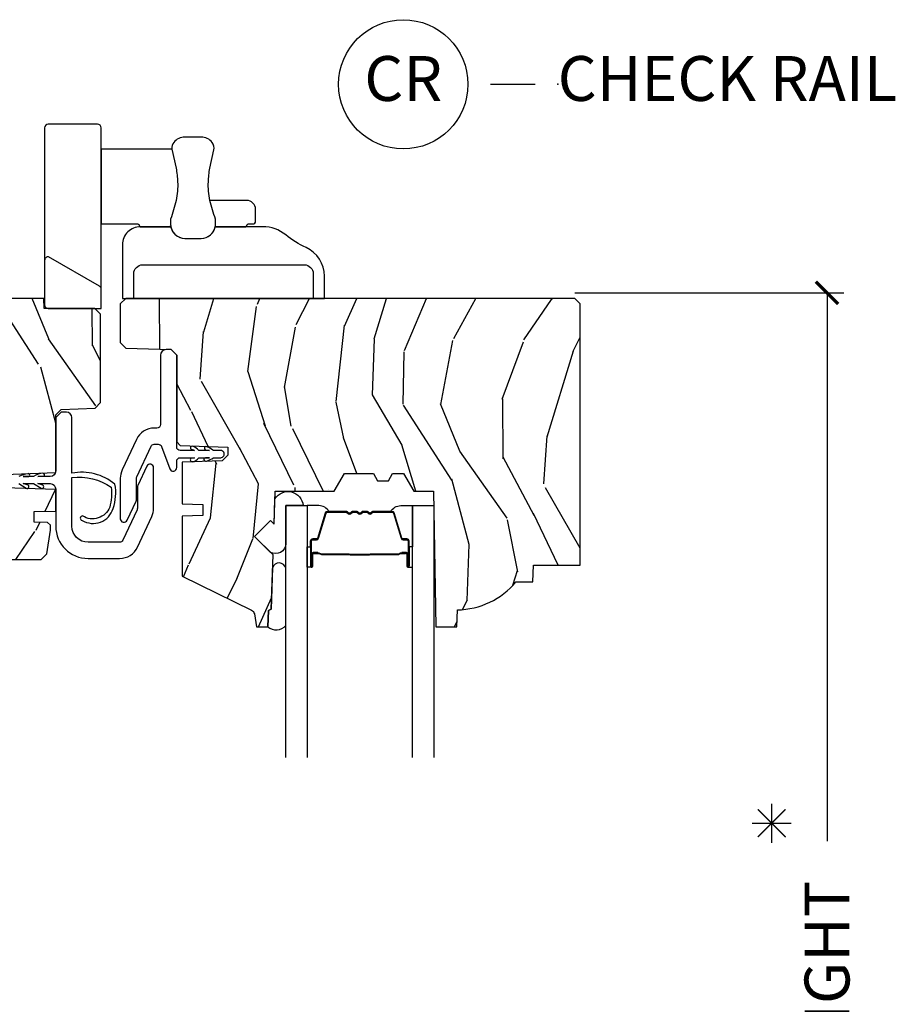
# Model space of a CAD drawing. Units: inches. Extents: x 1 to 231, y 1 to 103.
# Drawn here: x 151 to 155, y 31 to 36 of the extents above; entities that cross this region are included whole.
import ezdxf

# ---------------------------------------------------------------- set-up
doc = ezdxf.new("R2010")
doc.units = ezdxf.units.IN
doc.header["$MEASUREMENT"] = 0
doc.layers.get('Defpoints').update_dxf_attribs({"color": 253})
for name, color, linetype in [('ZP-ANNO-DIMS-DWNLD', 2, 'Continuous'), ('ZP-ANNO-TEXT', 255, 'Continuous'), ('ZP-ANNO-TITL', 44, 'Continuous'), ('ZP-SECT-ALUM', 63, 'Continuous'), ('ZP-SECT-GLAS', 153, 'Continuous'), ('ZP-SECT-HDWR', 53, 'Continuous'), ('ZP-SECT-SEAL', 8, 'Continuous'), ('ZP-SECT-VINL', 130, 'Continuous'), ('ZP-SECT-WDHA', 11, 'Continuous'), ('ZP-SECT-WOOD', 104, 'Continuous')]:
    doc.layers.add(name, color=color, linetype=linetype)
doc.layers.add('ZP-ANNO-NPLT', color=7, linetype='Continuous', plot=False)
doc.styles.get("Standard").update_dxf_attribs({"font": 'arial.ttf'})
doc.dimstyles.new('Frame Make Height and Width', dxfattribs={"dimtxt": 0.25, "dimasz": 0.125, "dimexe": 0.09375, "dimexo": 0.25, "dimgap": 0.0875, "dimtad": 0, "dimdec": 4, "dimzin": 10, "dimdsep": 46, "dimlunit": 5, "dimtxsty": 'Standard', "dimblk1": 'ARCHTICK', "dimblk2": 'ARCHTICK', "dimsah": 1, "dimcen": 0.09, "dimclrd": 256, "dimclre": 256, "dimclrt": 255, "dimadec": 3, "dimazin": 2, "dimtfac": 0.75, "dimtdec": 4, "dimtofl": 0, "dimtmove": 2, "dimatfit": 3, "dimfxl": 1, "dimfrac": 2, "dimtolj": 1, "dimtzin": 0, "dimlwd": -1, "dimlwe": -1, "dimarcsym": 0})

# ---------------------------------------------------------------- blocks, each defined once
blk = doc.blocks.new('NG Cut Name Check Rail (CR)')
at = {"layer": 'ZP-ANNO-NPLT'}
blk.add_point((0, 0), dxfattribs=at)
at = {"layer": 'ZP-ANNO-TITL'}
blk.add_lwpolyline([(-0.09375000000000089, 0), (-0.03125000000000089, 0)], dxfattribs=at)
blk.add_circle((-0.2150000000000016, 0), 0.09, dxfattribs=at)
at = {"layer": 'ZP-ANNO-TITL', "char_height": 0.0625}
for s, insert, width, attachment_point in [('CR', (-0.2150000000000016, 0), 0.1375, 5), ('CHECK RAIL', (0, 0), 1.125, 4)]:
    blk.add_mtext(s, dxfattribs=dict(at, insert=insert, width=width, attachment_point=attachment_point))
blk = doc.blocks.new('CS AS RES W M6 MH PT (13-16 IG) CR HS')
at = {"layer": 'ZP-SECT-WDHA'}
h = blk.add_hatch(dxfattribs=at)
h.set_pattern_fill('WOOD3', color=256, scale=2, angle=73, pattern_type=2)
h.set_pattern_definition([(68.23640000000003, (2.289382163691727, -2.975144261424646), (-8.34477137446781, -20.45396798290167), [0.240832, -23.842358]), (84.3099, (2.37867746794447, -2.751478554087953), (0.42636909446815, 8.235181511295936), [0.305942, -9.892097999999999]), (118, (2.409010694003513, -2.447044825015695), (-1.91261010378108, 0.5847435903937088), [0.226274, -2.602152]), (119.8476, (2.302781405805064, -2.247256591305984), (-20.50272857977592, 35.54768828883149), [0.4386339999999992, -43.42478999999989]), (85.9946, (2.084475395313717, -1.866806219005781), (-1.437476743240215, -18.38297247813529), [0.2668339999999992, -26.41649399999995]), (73, (2.103113753183862, -1.600624680172018), (-1.327866102480597, 2.497352921371545), [0.5, -1.5]), (63.53769999999998, (2.24929960554519, -1.122472302190488), (-4.836323452587552, -8.978306718050995), [0.24331, -11.922214]), (67.28939999999999, (1.772977595471758, -2.817263540874364), (-7.175302374271586, -16.6287403265194), [0.200998, -19.898754]), (73, (1.850578031535548, -2.631850023776224), (-1.327866102480597, 2.497352921371545), [0.3, -1.7]), (101.3008, (1.93828954295239, -2.344958596987283), (-5.043499394239715, 24.54716094300748), [0.295296, -29.23435]), (125.125, (1.880423520345431, -2.055387321775726), (7.224071108844608, -10.57415813511433), [0.45607, -22.347438]), (112.2894, (1.618017885521141, -1.682368176405873), (-6.054586024953074, 14.3993751268171), [0.2842539999999992, -28.14108799999995]), (79.3402, (1.51020480448679, -1.419354223243943), (2.76533439438243, 15.88561928555968), [0.362216, -17.748554]), (61.11129999999999, (1.577206427948425, -1.063389642908305), (-13.92425483963839, -25.02229161617255), [0.38833, -38.444646]), (66.29019999999998, (1.180068646774629, -2.635993083946261), (7.17528907757296, 16.62874768410003), [0.342344, -33.89214]), (76.3665, (1.31772721661892, -2.32254433510775), (7.443263674111081, 31.18650071420278), [0.340588, -33.718186]), (106.6901, (1.398007501105354, -1.991553283985866), (0.7431255040166724, -4.409962367830815), [0.360556, -6.850548]), (120.4896, (1.294458061329607, -1.646187516252382), (-15.19129255384614, 25.55825994297176), [0.325576, -32.232064]), (87.93140000000001, (1.129266694937456, -1.365631260807078), (0.6943551067665528, 22.79293410148564), [0.310484, -30.737866]), (73, (1.140473825877194, -1.055350097640343), (-1.327866102480597, 2.497352921371545), [0.24, -1.76]), (60.00539999999998, (1.21064303501069, -0.8258369562092298), (9.087905524651106, 16.04400167334359), [0.266834, -26.416494]), (73, (2.795796237647295, -2.481641692333284), (-1.327866102480597, 2.497352921371545), [0, -2]), (296.1524000000001, (2.590768888180747, -2.126164849246834), (-18.00538888531858, 36.87554735843706), [0.438634, -43.42479]), (279.5651, (0.8714918575323338, -1.935150473126328), (1.327869099233074, -2.497352076502219), [0.1788859999999996, -4.293249999999986]), (261.1301, (0.9012167652537357, -2.111548970458244), (-1.595852046107206, -12.0603996767767), [0.282842, -13.859292]), (229.8014, (0.8576048781698375, -2.391009170316806), (-6.748938448303024, -8.393559450670804), [0.152316, -15.07923]), (99.56509999999996, (2.590768888180747, -2.126164849246834), (-1.327869099233074, 2.497352076502219), [0.2236059999999999, -4.248529999999999]), (79.7098, (2.553612753528995, -1.905666727581945), (-3.350093459302556, -17.79822734718652), [0.342344, -33.89214]), (62.87529999999996, (2.614766942896182, -1.568828242365612), (15.67848221527704, 30.76012413734089), [0.568858, -56.31699200000001]), (62.69520000000001, (2.49976921000362, -3.039466036463637), (5.421060729349783, 10.89091849633435), [0.223606, -22.137072]), (88.5241, (2.602343175281163, -2.840773858340697), (-0.6943538178398221, -22.79293551970828), [0.37363, -36.989452]), (115.8789, (2.611966513385056, -2.467266975721714), (15.34964888471387, -31.88084594068392), [0.3821, -37.827846]), (107.6952, (2.445191354157004, -2.123485000824132), (-7.540852312839225, 23.21929303946757), [0.316228, -31.306548]), (82.4623, (2.349073141311607, -1.822218857423678), (1.01111154669365, 10.14779136076372), [0.364966, -11.80056]), (66.41809999999998, (2.396948669653995, -1.460406842993621), (-13.76583238823937, -31.34488541092399), [0.52345, -51.82156]), (64.86989999999992, (2.021616832022147, -2.893280184102252), (-5.421068605812717, -10.89091361125097), [0.282842, -13.859292]), (84.3099, (2.141733099583035, -2.637209720621513), (0.42636909446815, 8.235181511295936), [0.305942, -9.892097999999999]), (115.5104, (2.172066325642078, -2.332775991549255), (12.69389479119331, -26.88614988798455), [0.325576, -32.232064]), (118, (2.031848488463623, -2.038941075079123), (-1.91261010378108, 0.5847435903937088), [0.367696, -2.460732]), (90.35399999999981, (1.859225895141122, -1.714285195300818), (0.04876202922805728, -27.20289793979688), [0.335262, -33.190848]), (69.63350000000003, (1.857154365056118, -1.379030502920386), (-11.26852463519538, -30.01700107381327), [0.340588, -33.718186]), (55.89729999999997, (1.975686839781105, -1.059734319987399), (11.58525502309056, 17.37187083675603), [0.27203, -26.930912]), (64.2538, (1.54346445404056, -2.747094331740897), (6.005821017315288, 12.80351945054413), [0.263058, -26.042834]), (87.93140000000001, (1.657733287507, -2.510149963379433), (0.6943551067665528, 22.79293410148564), [0.310484, -30.737866]), (105.0054, (1.668940418446795, -2.199868800212698), (2.814114219735262, -11.31727641611973), [0.37736, -18.490604]), (122.8991, (1.571238412765439, -1.835376937359968), (18.43175097613515, -28.64036637139408), [0.49679, -49.18218]), (88.94539999999999, (1.301401551010798, -1.418258167657143), (-0.4263644116476313, -8.235181634652655), [0.291204, -14.269016]), (66.99100000000001, (1.306761247856144, -1.127103099609712), (7.760042155334039, 18.54135163249375), [0.3821, -37.827846]), (49.80139999999996, (1.456114685889276, -0.77540216053265), (6.748938448303026, 8.393559450670802), [0.152316, -15.07923]), (63.53769999999998, (0.969681600462792, -2.571671308907241), (-4.836323452587552, -8.978306718050995), [0.24331, -11.922214]), (83.00800000000001, (1.078102999834783, -2.353853035665054), (2.606951578708771, 22.20819262847393), [0.345254, -34.1801]), (110.4054, (1.120131094082723, -2.011167116354244), (-11.52445423798903, 30.71134915766887), [0.428018, -42.37385]), (102.0546, (2.88350774906408, -2.194750265544371), (-3.557234008732982, 15.72724097270063), [0.205912, -20.385348]), (83.7843, (2.840504180317936, -1.993378238998758), (-3.618064673815971, -32.35598179133584), [0.4275519999999992, -42.32756599999989]), (65.87499999999999, (2.886795915824365, -1.568340505116453), (-6.00581031409047, -12.80352490518391), [0.4837359999999999, -15.64078])])
edge = h.paths.add_edge_path()
edge.add_line((2.704510706680054, -2.091906322722963), (2.734872515649982, -2.061544513753063))
edge.add_line((2.734872515649982, -2.061544513753063), (2.924028868362171, -2.054939028362099))
edge.add_line((2.924028868362171, -2.054939028362099), (2.954010680268226, -2.022787471404172))
edge.add_line((2.954010680268226, -2.022787471404172), (2.954010680268226, -1.530156532548233))
edge.add_line((2.954010680268226, -1.530156532548233), (2.923010680268277, -1.499156532548255))
edge.add_line((2.923010680268277, -1.499156532548255), (2.639966240969585, -1.499156532548255))
edge.add_line((2.639966240969585, -1.499156532548255), (2.638010680268195, -1.443156600992864))
edge.add_line((2.638010680268195, -1.443156600992864), (2.377176263458608, -1.443156600992864))
edge.add_line((2.377176263458608, -1.443156600992864), (2.373902441318734, -1.349406600992864))
edge.add_line((2.373902441318734, -1.349406600992864), (2.280152441318734, -1.349406600992864))
edge.add_arc((1.945010680268304, -1.631406600992847), 0.4379999999999697, 40.07843002829103, 88.82260659935753)
edge.add_line((1.954010680268283, -1.193499076508544), (1.950724898619882, -1.099406600992864))
edge.add_line((1.950724898619882, -1.099406600992864), (1.834189680268281, -1.099406600992864))
edge.add_line((1.834189680268281, -1.099406600992864), (1.821011106247482, -1.854406600992974))
edge.add_line((1.821011106247482, -1.854406600992974), (1.711011106247412, -1.854406600992974))
edge.add_line((1.711011106247412, -1.854406600992974), (1.653276079328435, -1.954406600993195))
edge.add_line((1.653276079328435, -1.954406600993195), (1.59327607932849, -1.954406600993195))
edge.add_line((1.59327607932849, -1.954406600993195), (1.569604718291686, -1.913406600993198))
edge.add_line((1.569604718291686, -1.913406600993198), (1.509604718291683, -1.913406600993198))
edge.add_line((1.509604718291683, -1.913406600993198), (1.485933357254936, -1.954406600993195))
edge.add_line((1.485933357254936, -1.954406600993195), (1.325933357254854, -1.954406600993195))
edge.add_line((1.325933357254854, -1.954406600993195), (1.268198330335878, -1.854406600992974))
edge.add_line((1.268198330335878, -1.854406600992974), (0.9395111062474655, -1.854406600992974))
edge.add_line((0.9395111062474655, -1.854406600992974), (0.9331029321458857, -1.670900504338448))
edge.add_line((0.9331029321458857, -1.670900504338448), (0.9125968354915415, -1.691406600992877))
edge.add_line((0.9125968354915415, -1.691406600992877), (0.8242084878429807, -1.603018253344374))
edge.add_line((0.8242084878429807, -1.603018253344374), (0.9271380521184085, -1.500088689068946))
edge.add_line((0.9271380521184085, -1.500088689068946), (0.9165976281646238, -1.198250439018125))
edge.add_line((0.9165976281646238, -1.198250439018125), (0.9012796513709702, -1.189406600992868))
edge.add_line((0.9012796513709702, -1.189406600992868), (0.8981367821167225, -1.099406600992864))
edge.add_line((0.8981367821167225, -1.099406600992864), (0.8357968878958957, -1.099406600992864))
edge.add_line((0.8357968878958957, -1.099406600992864), (0.823160155112447, -1.171073073887101))
edge.add_arc((0.793615922522096, -1.165863628557048), 0.02999999999999275, 295.9999999999325, 349.99999999991087, ccw=False)
edge.add_line((0.8067670569257359, -1.192827449946037), (0.4205106802682224, -1.381217272383282))
edge.add_line((0.4205106802682224, -1.381217272383282), (0.4205106802682224, -2.742972329115389))
edge.add_line((0.4205106802682224, -2.742972329115389), (0.4615951378716261, -2.790597981877767))
edge.add_arc((0.507026589633008, -2.751406360440853), 0.06000000000000903, 220.7828275003131, 269.9999999999923)
edge.add_line((0.507026589633, -2.811406360440856), (0.5470265896330204, -2.811406360440856))
edge.add_line((0.5470265896330204, -2.811406360440856), (0.5975885176142413, -2.800463491686344))
edge.add_line((0.5975885176142413, -2.800463491686344), (0.6002444761765275, -2.72440678958759))
edge.add_line((0.6002444761765275, -2.72440678958759), (0.7329216884889718, -2.72440678958759))
edge.add_line((0.7329216884889718, -2.72440678958759), (0.7378807548529664, -2.86640660099286))
edge.add_line((0.7378807548529664, -2.86640660099286), (0.7698807548529487, -2.897406600992866))
edge.add_line((0.7698807548529487, -2.897406600992866), (2.623510706680037, -2.897406600992866))
edge.add_line((2.623510706680037, -2.897406600992866), (2.654510706680099, -2.866406600992832))
edge.add_line((2.654510706680099, -2.866406600992832), (2.674510706680081, -2.733756015663971))
edge.add_line((2.674510706680081, -2.733756015663971), (2.674510706680081, -2.706559846764918))
edge.add_line((2.674510706680081, -2.706559846764918), (2.659244229326617, -2.691293369411483))
edge.add_line((2.659244229326617, -2.691293369411483), (2.584510706680049, -2.68998889092137))
edge.add_line((2.584510706680049, -2.68998889092137), (2.584510706680049, -2.629825210757474))
edge.add_line((2.584510706680049, -2.629825210757474), (2.704510706680054, -2.627730602966096))
edge.add_line((2.704510706680054, -2.627730602966096), (2.704510706680054, -2.507359378161027))
edge.add_line((2.704510706680054, -2.507359378161027), (2.419510706680086, -2.497406958855862))
edge.add_line((2.419510706680086, -2.497406958855862), (2.419510706680086, -2.423359378161024))
edge.add_line((2.419510706680086, -2.423359378161024), (2.704510706680054, -2.413406958855887))
edge.add_line((2.704510706680054, -2.413406958855887), (2.704510706680054, -2.091906322722963))
h = blk.add_hatch(dxfattribs=at)
h.set_pattern_fill('WOOD3', color=256, scale=2, angle=73, pattern_type=2)
h.set_pattern_definition([(68.23640000000003, (-0.5748121111166711, 0.06800329692703144), (-8.34477137446781, -20.45396798290167), [0.240832, -23.842358]), (84.3099, (-0.4855168068639557, 0.2916690042637242), (0.42636909446815, 8.235181511295936), [0.305942, -9.892097999999999]), (118, (-0.4551835808049134, 0.5961027333359823), (-1.91261010378108, 0.5847435903937088), [0.226274, -2.602152]), (119.8476, (-0.5614128690033624, 0.7958909670457217), (-20.50272857977592, 35.54768828883149), [0.4386339999999994, -43.42478999999992]), (85.9946, (-0.779718879494709, 1.176341339345896), (-1.437476743240215, -18.38297247813529), [0.2668339999999993, -26.41649399999996]), (73, (-0.7610805216245922, 1.442522878179659), (-1.327866102480597, 2.497352921371545), [0.5, -1.5]), (63.53769999999998, (-0.614894669263208, 1.920675256161189), (-4.836323452587552, -8.978306718050995), [0.24331, -11.922214]), (67.28939999999999, (-1.091216679336696, 0.2258840174773127), (-7.175302374271586, -16.6287403265194), [0.200998, -19.898754]), (73, (-1.013616243272907, 0.4112975345754819), (-1.327866102480597, 2.497352921371545), [0.3, -1.7]), (101.3008, (-0.9259047318560647, 0.6981889613643943), (-5.043499394239715, 24.54716094300748), [0.295296, -29.23435]), (125.125, (-0.983770754462995, 0.9877602365759515), (7.224071108844608, -10.57415813511433), [0.45607, -22.347438]), (112.2894, (-1.246176389287314, 1.360779381945804), (-6.054586024953074, 14.3993751268171), [0.2842539999999994, -28.14108799999996]), (79.3402, (-1.353989470321665, 1.623793335107763), (2.76533439438243, 15.88561928555968), [0.362216, -17.748554]), (61.11129999999999, (-1.286987846860001, 1.979757915443344), (-13.92425483963839, -25.02229161617255), [0.38833, -38.444646]), (66.29019999999998, (-1.684125628033769, 0.4071544744054165), (7.17528907757296, 16.62874768410003), [0.342344, -33.89214]), (76.3665, (-1.546467058189535, 0.720603223243927), (7.443263674111081, 31.18650071420278), [0.340588, -33.718186]), (106.6901, (-1.466186773703072, 1.05159427436584), (0.7431255040166724, -4.409962367830815), [0.360556, -6.850548]), (120.4896, (-1.569736213478848, 1.396960042099295), (-15.19129255384614, 25.55825994297176), [0.325576, -32.232064]), (87.93140000000001, (-1.734927579870998, 1.677516297544599), (0.6943551067665528, 22.79293410148564), [0.310484, -30.737866]), (73, (-1.723720448931203, 1.987797460711334), (-1.327866102480597, 2.497352921371545), [0.24, -1.76]), (60.00539999999998, (-1.653551239797764, 2.217310602142476), (9.087905524651106, 16.04400167334359), [0.266834, -26.416494]), (73, (-0.06839803716113124, 0.5615058660183934), (-1.327866102480597, 2.497352921371545), [0, -2]), (296.1524000000001, (-0.2734253866276788, 0.9169827091048717), (-18.00538888531858, 36.87554735843706), [0.438634, -43.42479]), (279.5651, (-1.992702417276121, 1.10799708522535), (1.327869099233074, -2.497352076502219), [0.1788859999999997, -4.293249999999989]), (261.1301, (-1.962977509554719, 0.9315985878934328), (-1.595852046107206, -12.0603996767767), [0.282842, -13.859292]), (229.8014, (-2.00658939663856, 0.6521383880348708), (-6.748938448303024, -8.393559450670804), [0.152316, -15.07923]), (99.56509999999996, (-0.2734253866276788, 0.9169827091048717), (-1.327869099233074, 2.497352076502219), [0.2236059999999999, -4.248529999999999]), (79.7098, (-0.3105815212794312, 1.137480830769732), (-3.350093459302556, -17.79822734718652), [0.342344, -33.89214]), (62.87529999999996, (-0.2494273319122158, 1.474319315986094), (15.67848221527704, 30.76012413734089), [0.568858, -56.31699200000001]), (62.69520000000001, (-0.3644250648047773, 0.003681521888040606), (5.421060729349783, 10.89091849633435), [0.223606, -22.137072]), (88.5241, (-0.2618510995272914, 0.2023737000110089), (-0.6943538178398221, -22.79293551970828), [0.37363, -36.989452]), (115.8789, (-0.2522277614233985, 0.5758805826299636), (15.34964888471387, -31.88084594068392), [0.3821, -37.827846]), (107.6952, (-0.4190029206514225, 0.9196625575275164), (-7.540852312839225, 23.21929303946757), [0.316228, -31.306548]), (82.4623, (-0.515121133496848, 1.220928700927999), (1.01111154669365, 10.14779136076372), [0.364966, -11.80056]), (66.41809999999998, (-0.46724560515446, 1.582740715358057), (-13.76583238823937, -31.34488541092399), [0.52345, -51.82156]), (64.86989999999992, (-0.8425774427863075, 0.1498673742494248), (-5.421068605812717, -10.89091361125097), [0.282842, -13.859292]), (84.3099, (-0.7224611752254191, 0.4059378377301641), (0.42636909446815, 8.235181511295936), [0.305942, -9.892097999999999]), (115.5104, (-0.6921279491663768, 0.7103715668024222), (12.69389479119331, -26.88614988798455), [0.325576, -32.232064]), (118, (-0.8323457863448027, 1.004206483272554), (-1.91261010378108, 0.5847435903937088), [0.367696, -2.460732]), (90.35399999999984, (-1.004968379667275, 1.32886236305086), (0.04876202922805728, -27.20289793979688), [0.335262, -33.190848]), (69.63350000000003, (-1.007039909752308, 1.664117055431291), (-11.26852463519538, -30.01700107381327), [0.340588, -33.718186]), (55.89729999999997, (-0.8885074350273214, 1.983413238364278), (11.58525502309056, 17.37187083675603), [0.27203, -26.930912]), (64.2538, (-1.320729820767838, 0.2960532266107805), (6.005821017315288, 12.80351945054413), [0.263058, -26.042834]), (87.93140000000001, (-1.206460987301398, 0.5329975949722439), (0.6943551067665528, 22.79293410148564), [0.310484, -30.737866]), (105.0054, (-1.195253856361603, 0.8432787581389789), (2.814114219735262, -11.31727641611973), [0.37736, -18.490604]), (122.8991, (-1.292955862042959, 1.20777062099171), (18.43175097613515, -28.64036637139408), [0.49679, -49.18218]), (88.94539999999999, (-1.562792723797628, 1.624889390694534), (-0.4263644116476313, -8.235181634652655), [0.291204, -14.269016]), (66.99100000000001, (-1.55743302695231, 1.916044458741993), (7.760042155334039, 18.54135163249375), [0.3821, -37.827846]), (49.80139999999996, (-1.408079588919151, 2.267745397819027), (6.748938448303026, 8.393559450670802), [0.152316, -15.07923]), (63.53769999999998, (-1.894512674345663, 0.4714762494444358), (-4.836323452587552, -8.978306718050995), [0.24331, -11.922214]), (83.00800000000001, (-1.786091274973671, 0.6892945226866516), (2.606951578708771, 22.20819262847393), [0.345254, -34.1801]), (110.4054, (-1.744063180725732, 1.031980441997433), (-11.52445423798903, 30.71134915766887), [0.428018, -42.37385]), (102.0546, (0.01931347425568219, 0.8483972928073058), (-3.557234008732982, 15.72724097270063), [0.205912, -20.385348]), (83.7843, (-0.02369009449051873, 1.049769319352919), (-3.618064673815971, -32.35598179133584), [0.4275519999999994, -42.32756599999991]), (65.87499999999999, (0.02260164101596729, 1.474807053235224), (-6.00581031409047, -12.80352490518391), [0.4837359999999999, -15.64078])])
edge = h.paths.add_edge_path()
edge.add_line((5.625510680267837, -1.473156600992866), (5.595510680267836, -1.443156600992893))
edge.add_line((5.595510680267836, -1.443156600992893), (3.094010680267814, -1.443156600992836))
edge.add_line((3.094010680267814, -1.443156600992836), (3.064010680267813, -1.473156600992866))
edge.add_line((3.064010680267813, -1.473156600992866), (3.064010680267813, -1.688156600992841))
edge.add_line((3.064010680267813, -1.688156600992841), (3.095096210918172, -1.719242131643227))
edge.add_line((3.095096210918172, -1.719242131643227), (3.346925149617448, -1.728036191962929))
edge.add_line((3.346925149617448, -1.728036191962929), (3.378010680267806, -1.759121722613258))
edge.add_line((3.378010680267806, -1.759121722613258), (3.378010680267749, -2.242605016382868))
edge.add_line((3.378010680267749, -2.242605016382868), (3.398010680267788, -2.262605016382849))
edge.add_line((3.398010680267788, -2.262605016382849), (3.663010680267803, -2.271859020298166))
edge.add_line((3.663010680267803, -2.271859020298166), (3.663010680267803, -2.315906600993003))
edge.add_line((3.663010680267803, -2.315906600993003), (3.631925149617445, -2.34699213164339))
edge.add_line((3.631925149617445, -2.34699213164339), (3.408010680267836, -2.354811378155659))
edge.add_line((3.408010680267836, -2.354811378155659), (3.408010680267806, -2.58635575361626))
edge.add_line((3.408010680267806, -2.58635575361626), (3.524010680267821, -2.590406581935042))
edge.add_line((3.524010680267821, -2.590406581935042), (3.524010680267821, -2.652406581935054))
edge.add_line((3.524010680267821, -2.652406581935054), (3.408010680267806, -2.656457372138334))
edge.add_line((3.408010680267806, -2.656457372138334), (3.408010680267806, -2.99059591054467))
edge.add_line((3.408010680267806, -2.99059591054467), (3.794267056925291, -3.178985732981914))
edge.add_arc((3.781115848413787, -3.205949605651512), 0.03000007857748553, 10.000036028593172, 63.999915722459775, ccw=False)
edge.add_line((3.81066015511206, -3.200740128098687), (3.823296461916243, -3.272406581935059))
edge.add_line((3.823296461916243, -3.272406581935059), (3.885636356137098, -3.272406581935059))
edge.add_line((3.885636356137098, -3.272406581935059), (3.888779225391346, -3.182406581935084))
edge.add_line((3.888779225391346, -3.182406581935084), (3.904097202184914, -3.173562743909827))
edge.add_line((3.904097202184914, -3.173562743909827), (3.914637626138756, -2.871724493858949))
edge.add_line((3.914637626138756, -2.871724493858949), (3.811708061863328, -2.768794929583521))
edge.add_line((3.811708061863328, -2.768794929583521), (3.900096409511832, -2.680406581935017))
edge.add_line((3.900096409511832, -2.680406581935017), (3.920602506166233, -2.700912678589418))
edge.add_line((3.920602506166233, -2.700912678589418), (3.927010680267841, -2.517406581934949))
edge.add_line((3.927010680267841, -2.517406581934949), (4.255697904356225, -2.517406581934949))
edge.add_line((4.255697904356225, -2.517406581934949), (4.313432931275315, -2.417406581934699))
edge.add_line((4.313432931275315, -2.417406581934699), (4.473432931275312, -2.417406581934699))
edge.add_line((4.473432931275312, -2.417406581934699), (4.497104292312059, -2.458406581934753))
edge.add_line((4.497104292312059, -2.458406581934753), (4.557104292312061, -2.458406581934696))
edge.add_line((4.557104292312061, -2.458406581934696), (4.580775653348809, -2.417406581934756))
edge.add_line((4.580775653348809, -2.417406581934756), (4.640775653348811, -2.417406581934756))
edge.add_line((4.640775653348811, -2.417406581934756), (4.698510680267788, -2.517406581934949))
edge.add_line((4.698510680267788, -2.517406581934949), (4.80851068026783, -2.517406581935006))
edge.add_line((4.80851068026783, -2.517406581935006), (4.821689254288628, -3.272406581935059))
edge.add_line((4.821689254288628, -3.272406581935059), (4.938224898619438, -3.272406581935059))
edge.add_line((4.938224898619438, -3.272406581935059), (4.941510680267839, -3.178314106419407))
edge.add_arc((4.932510680267844, -2.740406581935048), 0.4380000000000222, 271.1773934006444, 319.9215699717099)
edge.add_line((5.267652441318319, -3.022406581935059), (5.361402441318319, -3.022406581935059))
edge.add_line((5.361402441318319, -3.022406581935059), (5.364676263458165, -2.928656581935059))
edge.add_line((5.364676263458165, -2.928656581935059), (5.625510680267837, -2.928656581935059))
edge.add_line((5.625510680267837, -2.928656581935059), (5.625510680267837, -1.473156600992866))
at = {"layer": 'ZP-SECT-ALUM'}
for points in [[(4.654245000738882, -2.858370565970546), (4.632287449553445, -2.858370375570544), (4.632326714053448, -2.862869634270545), (4.65428426516138, -2.862869824655228, -0.4167718538054743), (4.659327897838864, -2.867869634270548), (4.659327897765309, -2.933369389370547, 0.9999999999999999), (4.672328387738901, -2.933369389370547), (4.672328387738901, -2.794869634270547, 0.414213562373095), (4.6603283877389, -2.782869634270547), (4.638528387738887, -2.782869634270547, -0.3297505471403455), (4.631850480941324, -2.77792824326648), (4.589072373838889, -2.638007359670546, 0.3297505471403129), (4.57807486923889, -2.629869634270548), (4.472160167073412, -2.629869634270541, 0.1722806760193561), (4.466168746902781, -2.631997193403407), (4.457859584673372, -2.638749866370539, -0.3551009731063042), (4.451552826636231, -2.638749866305872), (4.443243664473385, -2.631997193470539, 0.1722806760193365), (4.437252244373383, -2.629869634270541), (4.415160167073395, -2.629869634270541, 0.1722806760193561), (4.409168746902793, -2.631997193403407), (4.400859584673412, -2.638749866370539, -0.3551009731062267), (4.394552826636243, -2.638749866305872), (4.386243664473398, -2.631997193470539, 0.1722806760193669), (4.380252244373395, -2.629869634270541), (4.358160167073379, -2.629869634270541, 0.1722806760193365), (4.352168746902805, -2.631997193403407), (4.343859584673396, -2.638749866370539, -0.3551009731062267), (4.337552826636227, -2.638749866305872), (4.329243664473381, -2.631997193470539, 0.1722806760193365), (4.323252244373407, -2.629869634270541), (4.217751760657933, -2.629869634270534, 0.3297505471403433), (4.20675425596437, -2.638007359666219), (4.163979499457923, -2.777917284070533, -0.3297505471403134), (4.157286201157945, -2.78287006432177), (4.135484868557938, -2.782870064270533, 0.4142135623730516), (4.123484868557938, -2.794870064270533), (4.123484868557938, -2.933370344270532, 0.9999999999999999), (4.136483448557954, -2.933370344270532), (4.136483448557954, -2.867869634270534, -0.41677185380537), (4.141527081235438, -2.862869824655213), (4.163486542485089, -2.862869634270531), (4.163525811885108, -2.858369805670531), (4.141566350657939, -2.858369996070532, 0.4201263052790415), (4.131984067857957, -2.867978107070531), (4.131984067859605, -2.933478817068512, -1.002725458719558), (4.127984869357931, -2.933250986670529), (4.127984869357931, -2.794870065070533, -0.414213562373095), (4.135484869357924, -2.787370065070533), (4.157286201157945, -2.787370065118672, 0.3298022794591735), (4.168283498957919, -2.779230904570532), (4.211059443707711, -2.639317093392734, -0.3295046441649476), (4.217751760657933, -2.634369632170532), (4.323252244373407, -2.634369634270538, -0.1722806760193324), (4.326405623373375, -2.635489402270537), (4.334714785502797, -2.64224207513767, 0.355100973106324), (4.346697625873389, -2.642242075170536), (4.355006788036235, -2.635489402235208, -0.1722806760193902), (4.358160167073379, -2.634369634270541), (4.380252244373395, -2.634369634270538, -0.1722806760193902), (4.383405623373392, -2.635489402270537), (4.391714785502813, -2.642242075137673, 0.3551009731062908), (4.403697625873406, -2.642242075170536), (4.412006788036251, -2.635489402235208, -0.1722806760193696), (4.415160167073395, -2.634369634270541), (4.437252244373383, -2.634369634270538, -0.1722806760189332), (4.440405623373408, -2.635489402270537), (4.448714785502773, -2.64224207513767, 0.355100973106283), (4.460697625873394, -2.642242075170536), (4.469006788036239, -2.635489402235208, -0.1722806760192988), (4.472160167073412, -2.634369634270541), (4.577768375130688, -2.634369634270548, -0.341436953931154), (4.584771834738888, -2.639309393670544), (4.62754994175927, -2.779230277211109, 0.3300455906606846), (4.638528387738887, -2.787362944770546), (4.660335077338885, -2.787362944770546, -0.414213562373095), (4.667835077338879, -2.794862944770546), (4.667835077338879, -2.933369389370547, -0.9651260379543749), (4.663826261480267, -2.933511718492845), (4.663826261538873, -2.868011963470547, 0.4211752697163336)], [(4.653328387738895, -2.864869634270548), (4.653328387738895, -2.862869634270545), (4.623328387738866, -2.862869634270545, 0.1146472541542897), (4.619608488938866, -2.863985768770547), (4.61451784713887, -2.866997304870544, -0.1119859551453837), (4.611328387738865, -2.867869634270544), (4.458746672773373, -2.867864302070537, 0.0282678138081549), (4.455103396773382, -2.868029859770537), (4.451163831673398, -2.868768969170539, -0.06152450474113091), (4.447955350373377, -2.869262215270538), (4.347857905923377, -2.869262215270538, -0.06010914860314816), (4.344649424623412, -2.868768969170539), (4.339501181923396, -2.868035191970542, 0.02826781380839781), (4.335857905923376, -2.867869634270537), (4.184484868557945, -2.86786963427053), (4.172484868557945, -2.862869634270531), (4.142484868557943, -2.862869634270531), (4.142484868557943, -2.864869634270534), (4.172484868557945, -2.864869634270534), (4.184484868557945, -2.869869634270529), (4.335857905923376, -2.869869634270536, -0.02968090828441462), (4.340220804662636, -2.87015277459998), (4.344649424623412, -2.870876388170537, 0.05922473590906682), (4.347857905923377, -2.871369634270536), (4.447955350373377, -2.871369634270536, 0.06010914860314037), (4.451163831673398, -2.870876388170537), (4.455592451634175, -2.87015277459998, -0.02826781380806661), (4.459955350373377, -2.869869634270536), (4.611328387738865, -2.869869634270543, 0.1298745278511033), (4.615164177538873, -2.868657510670545), (4.619683010138885, -2.865954557670545, -0.1405766042313848), (4.623328387738866, -2.864869634270548), (4.653328387738895, -2.864869634270548)]]:
    blk.add_lwpolyline(points, format="xyb", close=True, dxfattribs=at)
at = {"layer": 'ZP-SECT-GLAS'}
for points in [[(3.985906628148427, -4), (3.985906628148427, -2.597380382451952), (4.103906628148422, -2.597380382451952), (4.103906628148422, -4)], [(4.691906628148445, -4), (4.691906628148445, -2.597380382451952), (4.80990662814844, -2.597380382451952), (4.80990662814844, -4)]]:
    blk.add_lwpolyline(points, dxfattribs=at)
at = {"layer": 'ZP-SECT-HDWR'}
for points in [[(2.95755072486233, -1.499415712675418), (2.95755072486233, -0.4924157126754167, 0.4142135623731013), (2.937550724862319, -0.4724157126754207), (2.662550724862342, -0.4724157126754207, 0.4142135623731099), (2.642550724862332, -0.4924157126754167), (2.642550724862332, -1.479415712675419, 0.4142135623731079), (2.662550724862342, -1.499415712675418), (2.95755072486233, -1.499415712675418), (2.95755072486233, -1.391828052853946, 0.2679491924311145), (2.947550724862339, -1.374507544778254), (2.664826485404632, -1.211276629020922, 0.4474984525497795), (2.642550724862332, -1.230953528989545, -2.510705594507636)], [(3.35032026796361, -0.6108566009928076), (2.95755072486233, -0.6108566009928076), (2.95755072486233, -1.028156600992812), (2.95755072486233, -1.028156600992812), (3.161402168026314, -1.028156600992812, -0.4142135623731102), (3.168902168026335, -1.035656600992812, 0.4142135623731121), (3.176402168026328, -1.043156600992805), (3.345316525672473, -1.043156600992805), (3.344459687368641, -1.037608328370435, 0.3800229965964048), (3.423902168026302, -1.108180058807296), (3.513902168026334, -1.108180058807296, 0.3816025332500193), (3.593395463656833, -1.037169827981177), (3.593902168026318, -1.02817514663921), (3.593902168026318, -1.001457731435888, -0.0173833912188355), (3.562807629547535, -0.8972056302280684, -0.0653868500379611), (3.554369480103276, -0.793845523393049, -0.03688409141091498), (3.563099106680028, -0.7172739287402088), (3.585805990966946, -0.6159583954760102, 0.2261194071884161), (3.576262920649697, -0.574124854659491, 0.231077685572002), (3.513902168026334, -0.544187742605903), (3.423902168026302, -0.544187742605903, 0.2271523295221654), (3.361563158255024, -0.5740494552325366, 0.1927838974310698), (3.35032026796361, -0.6108566009928076), (3.374729937523313, -0.7172822177574396, -0.03406898852119446), (3.383433602792735, -0.7938515115268494, -0.06522174380340202), (3.375004850866134, -0.89726502397669, -0.01908189807414757), (3.344054824378304, -1.000457708412259), (3.344054824378304, -1.028156600992805, 0.4135684056201065), (3.423902168026302, -1.108180058807296), (3.513902168026334, -1.108180058807296, 0.3600723318732478), (3.592487810380163, -1.043156600992805), (3.761402168026336, -1.043156600992805, 0.4142135623730777), (3.768902168026329, -1.035656600992812, -0.4142135623731125), (3.776402168026323, -1.028156600992812), (3.801485813913047, -1.028156600992812, 0.414213562373095), (3.817485813913038, -1.012156600992807), (3.817485813913038, -0.9468566009928061, 0.4142135623730976), (3.767485813913027, -0.896856600992809), (3.593820834005271, -0.8968568526938974), (3.562807629547535, -0.8972056302280684)], [(3.345473229228247, -1.043156600992834), (3.176402168026328, -1.043156600992834, 0.414213562373095), (3.076402168026334, -1.143156600992835), (3.076402168026334, -1.443156600992832), (3.138902168026334, -1.443156600992832), (3.138902168026334, -1.305656600992837, -0.4142135623729262), (3.188902168026289, -1.255656600992832), (4.088815507515164, -1.255656600992868, -0.4137059533428591), (4.13890216152447, -1.305656510125619), (4.13890216152447, -1.443156600992832)], [(3.076402168026334, -1.443156600992832), (4.20140216152447, -1.443156600992832), (4.20140216152447, -1.319035321768556, 0.2948000828438746), (4.098411370055459, -1.159537127776449, -0.06688459590661693), (3.985413490756599, -1.089062715590519, 0.1745456463595), (3.857918100715949, -1.043156600992834), (3.592487810380163, -1.043156600992834, 0.414213562373095)]]:
    blk.add_lwpolyline(points, format="xyb", dxfattribs=at)
at = {"layer": 'ZP-SECT-SEAL'}
for points in [[(3.925553001140088, -2.559149050640823, -0.7287610082052572), (4.081796801381302, -2.597346907511344), (3.985906628148427, -2.597380382451952), (3.985906628148427, -2.809752240154399, -0.5582486002944429), (3.900485886781098, -2.85757275450127), (3.811708061863328, -2.768794929577979), (3.900096409511832, -2.680406581929475), (3.920602506166233, -2.70091267858389)], [(4.103906628148422, -2.826881074901937), (4.123484868557938, -2.826881074901937), (4.123484868557938, -2.794870326720535, -0.414213562373095), (4.135484868557938, -2.782870326720534), (4.157284868617921, -2.782870326720534, 0.3297505471215607), (4.163962775372909, -2.777928935659538), (4.206740882472673, -2.638008052072269, -0.3297505471215424), (4.217738387107659, -2.629870326720535), (4.225953837622825, -2.629870326720535, 0.2651636204352941), (4.169906628148397, -2.597381074901939), (4.103906628148394, -2.597381074901939)], [(4.691906628148388, -2.82688038245195), (4.672328387738901, -2.82688038245195), (4.672328387738901, -2.794869634270547, 0.414213562373095), (4.6603283877389, -2.782869634270547), (4.638528387678889, -2.782869634270547, -0.3297505471215607), (4.631850480923902, -2.777928243209551), (4.589072373824138, -2.638007359622282, 0.3297505471215424), (4.57807486918918, -2.629869634270548), (4.569859418674014, -2.629869634270548, -0.2651636204352941), (4.625906628148414, -2.597380382451952), (4.691906628148445, -2.597380382451952)], [(4.103906628148422, -2.826881074901937), (4.123484868557938, -2.826881074901937), (4.123484868557938, -2.933370081820534, 0.4142135623746959), (4.129985113544706, -2.939870326807331), (4.103906628148422, -2.939870326807331)], [(4.691906628148416, -2.82688038245195), (4.672328387738901, -2.82688038245195), (4.672328387738901, -2.933369389370547, -0.4142135623746959), (4.665828142752105, -2.939869634357343), (4.691906628148416, -2.939869634357343)], [(3.985906628148427, -3.265468535781451), (3.985906628148427, -2.945254737559861, 0.7371258445958563), (3.912159824735141, -2.942679442437111), (3.904097202184914, -3.173562743909841), (3.888779225391346, -3.182406581935069), (3.885636356137098, -3.272406581935073, 0.4215562366981571), (3.985906628148371, -3.26546853578148, 0.6507721063544576)]]:
    blk.add_lwpolyline(points, format="xyb", close=True, dxfattribs=at)
at = {"layer": 'ZP-SECT-VINL'}
blk.add_lwpolyline([(3.378010680267764, -1.759121722613287), (3.347010680267758, -1.728121722613309), (3.319010680267766, -1.728121722613281, 0.4142135623730936), (3.28801068026776, -1.759121722613287), (3.28801068026776, -2.145258483579539, -0.4142135623730944), (3.26801068026775, -2.165258483579549), (3.253155118133392, -2.165258483579578, 0.291473419586066), (3.153461261559372, -2.228770474788092), (3.074316823697828, -2.398496269501976, 0.1095178116832782), (3.064010680271863, -2.444984278293475), (3.064010680271863, -2.67028321799765, 0.802584851664448), (3.102136836012463, -2.678735583232765), (3.152136836012446, -2.571510237212237, 0.109517811687655), (3.154010680271867, -2.563057871977094), (3.154010680271867, -2.444984278293447, -0.109517811683227), (3.155884524531118, -2.436531913058644), (3.235028962392661, -2.266806118344732, -0.2914734195861048), (3.253155118133421, -2.255258483579553), (3.275269111743071, -2.255258483579553, -0.3152987888789903), (3.294062964158783, -2.268418080713047), (3.339216827852042, -2.392477301611336, 0.8390996311772939), (3.378010680267764, -2.385636898744821), (3.378010680267735, -2.350308407684366, -0.4142135623733307), (3.398010680267745, -2.330308407684356), (3.477916669500146, -2.330308407684356, -0.0811539814101322), (3.46385543386279, -2.332457274930221, 1), (3.46385543386279, -2.352457274930146, 0.2567220753819341), (3.501010680267726, -2.330308407684356), (3.559916669500168, -2.330308407684356, -0.0836469777147423), (3.539203906386021, -2.33043225011923, 1.275006366380069), (3.543907978268527, -2.349256744876612, 0.06290143615299393), (3.583010680267719, -2.330308407684356), (3.62301068026774, -2.330308407684385, 1), (3.623010680267768, -2.290308407684364), (3.583010680267748, -2.290308407684364, 0.08719180209785568), (3.546475353137726, -2.269044010445668, 1.255493694529092), (3.541966276204832, -2.287969716312034, -0.0639305627886193), (3.559916669500168, -2.290308407684364), (3.501010680267726, -2.290308407684364, 0.09648503949557671), (3.469704328117577, -2.267283651512031, 1.370392369919728), (3.463793873599613, -2.285350034058808, -0.09901304653147676), (3.477916669500146, -2.290308407684364), (3.398010680267745, -2.290308407684364, -0.4142135623730985), (3.378010680267735, -2.270308407684354)], format="xyb", close=True, dxfattribs=at)
blk.add_lwpolyline([(2.499510706647953, -2.474652570771429), (2.539659556528306, -2.49961644828943, 1.053959722676912), (2.550958561390075, -2.484048926968619), (2.522604717415533, -2.474652570771429), (2.581510706647947, -2.474652570771429), (2.623609010945927, -2.500669210049271, 1.020048303547712), (2.632101550141925, -2.48405928864134), (2.604604717415526, -2.474652570771429), (2.673510706647932, -2.474652570771429, -0.4142135623730951), (2.704510706647937, -2.505652570771435), (2.704510706647937, -2.711626885700515, 0.4142135623730951), (2.884510706647944, -2.891626885700521), (3.060028405121813, -2.891626885700521, 0.2914734195861006), (3.159722261695833, -2.828114894492007), (3.238866490330565, -2.658389548466449, 0.1095178116832643), (3.24917263375653, -2.611901539674978), (3.24917263375653, -2.386602599963783, 0.8025848516714734), (3.211046478015788, -2.378150234728981), (3.161046478015777, -2.485375580754511, 0.1095178116832685), (3.159172633756498, -2.493827945989313), (3.159172633756526, -2.611901539675006, -0.1095178116832648), (3.157298789497247, -2.620353904909809), (3.078154560862544, -2.790079250935367, -0.2914734195860813), (3.060028405121784, -2.801626885700546), (2.884510706647916, -2.801626885700518, -0.4142135623730476), (2.794510706647941, -2.711626885700515), (2.794510706647941, -2.441221846103634, -0.1839865290333667), (3.013477193803169, -2.494677893265639, -0.09968800530650906), (3.00490367471977, -2.605632368328244, -0.4773314958746319), (2.854423985261946, -2.654729462356734, 0.4142130573931361), (2.841313197365281, -2.666587232043526, 0.3661119362428127), (2.850905891322185, -2.679569648631784, 0.4883269765739771), (3.024137573552821, -2.612955939176679, 0.1326082890939208), (3.034238930101282, -2.47818430913518, 0.2202998588627393), (2.794510706647941, -2.416126350165047), (2.794510706647941, -2.10712635016505, 0.4142135623730951), (2.763510706647935, -2.076126350165044), (2.735510706647943, -2.076126350165044), (2.704510706647937, -2.10712635016505), (2.704510706647937, -2.403652570771431, -0.4142135623730951), (2.673510706647932, -2.434652570771437), (2.604604717415526, -2.434652570771437), (2.637646318698643, -2.43349924820151, 0.7534636461800189), (2.632704709961786, -2.416273308611959, 0.1316522581579513), (2.581510706647947, -2.434652570771437), (2.522604717415533, -2.434652570771437), (2.554308044914904, -2.434196309708163, 1.011060104940748), (2.548450732149917, -2.419381107364462, 0.07526821205989453), (2.499510706647953, -2.434652570771437)], format="xyb", dxfattribs=at)
at = {"layer": 'ZP-SECT-WOOD'}
for points in [[(0.7698807548529487, -2.897406600992866), (2.623510706680037, -2.897406600992866), (2.654510706680099, -2.866406600992832), (2.674510706680081, -2.733756015663971), (2.674510706680081, -2.706559846764918), (2.659244229326617, -2.691293369411483), (2.584510706680049, -2.68998889092137), (2.584510706680049, -2.629825210757474), (2.704510706680054, -2.627730602966096), (2.704510706680054, -2.507359378161027), (2.419510706680086, -2.497406958855862)], [(2.419510706680086, -2.423359378161024), (2.704510706680054, -2.413406958855887), (2.704510706680054, -2.091906322722963), (2.734872515649982, -2.061544513753063), (2.924028868362171, -2.054939028362099), (2.954010680268226, -2.022787471404172), (2.954010680268226, -1.530156532548233), (2.923010680268277, -1.499156532548255), (2.639966240969585, -1.499156532548255), (2.638010680268195, -1.443156600992864), (2.377176263458608, -1.443156600992864)]]:
    blk.add_lwpolyline(points, dxfattribs=at)
blk.add_lwpolyline([(5.625510680267837, -1.473156600992866), (5.595510680267836, -1.443156600992893), (3.094010680267814, -1.443156600992836), (3.064010680267813, -1.473156600992866), (3.064010680267813, -1.688156600992841), (3.095096210918172, -1.719242131643227), (3.346925149617448, -1.728036191962929), (3.378010680267806, -1.759121722613258), (3.378010680267749, -2.242605016382868), (3.398010680267788, -2.262605016382849), (3.663010680267803, -2.271859020298166), (3.663010680267803, -2.315906600993003), (3.631925149617445, -2.34699213164339), (3.408010680267836, -2.354811378155659), (3.408010680267806, -2.58635575361626), (3.524010680267821, -2.590406581935042), (3.524010680267821, -2.652406581935054), (3.408010680267806, -2.656457372138334), (3.408010680267806, -2.99059591054467), (3.794267056925291, -3.178985732981914, -0.2400782038896092), (3.81066015511206, -3.200740128098687), (3.823296461916243, -3.272406581935059), (3.885636356137098, -3.272406581935059), (3.888779225391346, -3.182406581935084), (3.904097202184914, -3.173562743909827), (3.914637626138756, -2.871724493858949), (3.811708061863328, -2.768794929583521), (3.900096409511832, -2.680406581935017), (3.920602506166233, -2.700912678589418), (3.927010680267841, -2.517406581934949), (4.255697904356225, -2.517406581934949), (4.313432931275315, -2.417406581934699), (4.473432931275312, -2.417406581934699), (4.497104292312059, -2.458406581934753), (4.557104292312061, -2.458406581934696), (4.580775653348809, -2.417406581934756), (4.640775653348811, -2.417406581934756), (4.698510680267788, -2.517406581934949), (4.80851068026783, -2.517406581935006), (4.821689254288628, -3.272406581935059), (4.938224898619438, -3.272406581935059), (4.941510680267839, -3.178314106419407, 0.2159527045816376), (5.267652441318319, -3.022406581935059), (5.361402441318319, -3.022406581935059), (5.364676263458165, -2.928656581935059), (5.625510680267837, -2.928656581935059)], format="xyb", close=True, dxfattribs=at)
blk = doc.blocks.new('_ArchTick')
at = {"color": 0, "linetype": 'ByBlock', "const_width": 0.15}
blk.add_lwpolyline([(-0.5, -0.5), (0.5, 0.5)], dxfattribs=at)
blk = doc.blocks.new('*D244')
at = {"layer": 'Defpoints', "color": 0, "transparency": 16777216}
for p in [(153.3451791743571, 34.58824648168668), (155.000000000003, 34.58824648168668), (153.4979412577218, 25.00000000000009)]:
    blk.add_point(p, dxfattribs=at)
at = {"layer": 'ZP-ANNO-DIMS-DWNLD', "transparency": 16777216}
for p, q in [((153.5951791743571, 34.58824648168668), (155.093750000003, 34.58824648168668)), ((155.000000000003, 34.58824648168668), (155.000000000003, 31.5330150068214)), ((155.000000000003, 25.00000000000009), (155.000000000003, 27.96698499317884)), ((153.7479412577218, 25.00000000000009), (155.093750000003, 25.00000000000009))]:
    blk.add_line(p, q, dxfattribs=at)
at = {"layer": 'ZP-ANNO-DIMS-DWNLD', "transparency": 16777216, "xscale": 0.125, "yscale": 0.125, "zscale": 0.125}
for p, rotation in [((155.000000000003, 34.58824648168668), 90), ((155.000000000003, 25.00000000000009), 270)]:
    blk.add_blockref('_ArchTick', p, dxfattribs=dict(at, rotation=rotation))
at = {"layer": 'ZP-ANNO-DIMS-DWNLD', "color": 255, "transparency": 16777216, "insert": (154.9999999999999, 29.75000000000007), "char_height": 0.25, "attachment_point": 5, "rotation": 90}
blk.add_mtext('\\A1;CHECKRAIL HEIGHT', dxfattribs=at)

msp = doc.modelspace()

# ---------------------------------------------------------------- linework, layer by layer
at = {"layer": 'ZP-ANNO-TEXT', "const_width": 0.007812499999999999}
for points in [[(154.6146996182004, 31.71066210531828), (154.7695822172855, 31.55577950623313)], [(154.7695822172855, 31.71066210531828), (154.6146996182004, 31.55577950623313)], [(154.692140917743, 31.52370226967481), (154.692140917743, 31.7427393418766)], [(154.582622381642, 31.6332208057757), (154.8016594538439, 31.6332208057757)]]:
    msp.add_lwpolyline(points, dxfattribs=at)

# ---------------------------------------------------------------- block references
at = {"xscale": 4, "yscale": 4, "zscale": 4}
msp.add_blockref('NG Cut Name Check Rail (CR)', (153.4999999999999, 35.75000000000006), dxfattribs=at)
msp.add_blockref('CS AS RES W M6 MH PT (13-16 IG) CR HS', (148, 36.00000000000007))

# ---------------------------------------------------------------- dimensions: what is measured, and where the dimension line sits
at = {"layer": 'ZP-ANNO-DIMS-DWNLD'}
dim = msp.add_linear_dim(base=(155.000000000003, 34.58824648168668), p1=(153.4979412577217, 25.00000000000007), p2=(153.345179174357, 34.58824648168667), angle=90, text='CHECKRAIL HEIGHT', dimstyle='Frame Make Height and Width', override={"dimscale": 1, "dimlfac": 1, "dimpost": '"\\X'}, dxfattribs=at)
dim.commit()
dim.dimension.update_dxf_attribs({"geometry": '*D244', "text_midpoint": (154.9999999999999, 29.75000000000007), "dimtype": 160})

doc.saveas('drawing.dxf')
